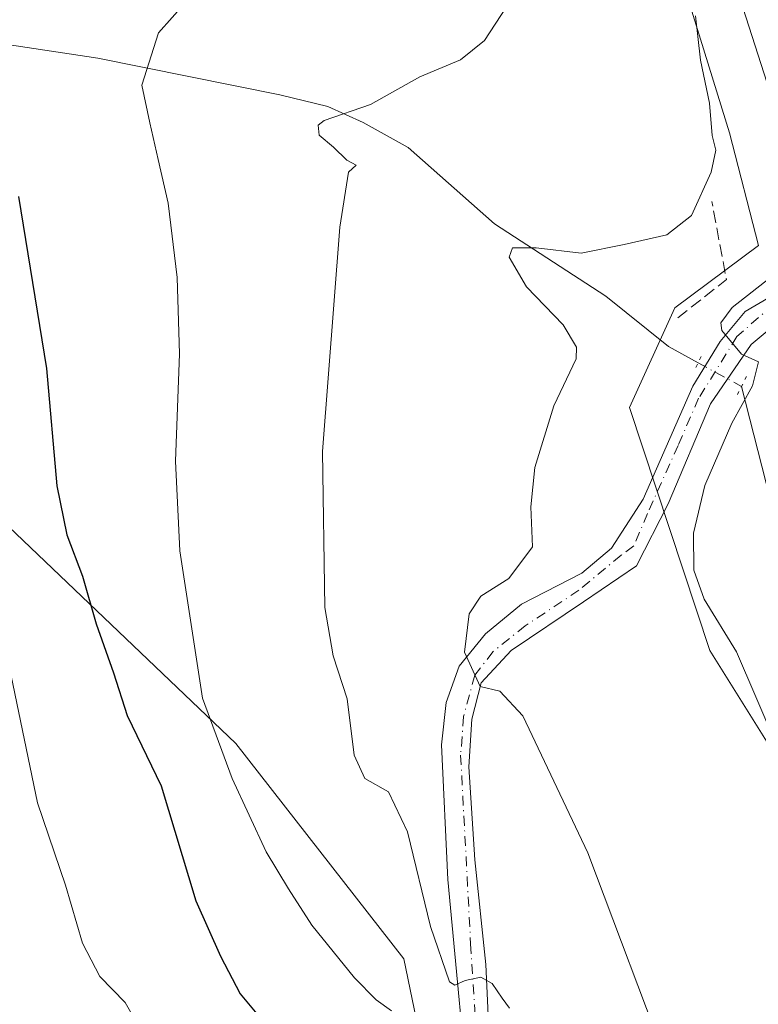
# Model space of a CAD drawing. Units: metres. Extents: x 615745 to 621093, y 4731747 to 4734512.
# Drawn here: x 620834 to 620934, y 4732821 to 4732954 of the extents above; entities that cross this region are included whole.
import ezdxf

# ---------------------------------------------------------------- set-up
doc = ezdxf.new("R2010")
doc.units = ezdxf.units.M
doc.header["$MEASUREMENT"] = 0
for name, pattern in [('DGN Style 3', [2.307223458686699, 1.648016756204785, -0.6592067024819142]), ('DGN Style 4', [2.6384748266838614, 1.318413404963828, -0.6592067024819142, 0.001648016756204785, -0.6592067024819142]), ('DGN Style 5', [1.1536117293433497, 0.4944050268614355, -0.6592067024819142])]:
    doc.linetypes.add(name, pattern=pattern)
for name, color, linetype, lineweight in [('Arbolado forestal CxS', 92, 'Continuous', 0), ('Corriente natural lineal', 142, 'Continuous', 13), ('Corriente natural lineal oculto', 9, 'DGN Style 4', 13), ('Cultivos herbáceos CxS', 92, 'Continuous', 0), ('Curva de nivel maestra', 30, 'Continuous', 30), ('Curva de nivel normal', 30, 'Continuous', 0), ('Matorral CxS', 135, 'Continuous', 0), ('Muro lineal', 1, 'DGN Style 3', 13), ('Pista no pavimentada Cxs', 111, 'Continuous', 0), ('Pista no pavimentada eje', 91, 'DGN Style 4', 0), ('Puente lineal', 2, 'DGN Style 5', 0)]:
    doc.layers.add(name, color=color, linetype=linetype, lineweight=lineweight)

# ---------------------------------------------------------------- blocks, each defined once
blk = doc.blocks.new('*U5')
at = {"layer": 'Cultivos herbáceos CxS', "color": 92, "linetype": 'Continuous', "lineweight": 0}
for points in [[(620922.3147, 4732963.8113, 612.6131000000023), (620930.1300999997, 4732938.476299999, 610.1576999999961), (620934.0568000004, 4732923.268100001, 608.0767999999953), (620922.7664999999, 4732914.8323, 607.686799999996), (620916.6523000002, 4732901.3731, 609.1940999999933), (620927.4945, 4732868.6041, 606.1581000000006), (620939.8820000002, 4732848.760700001, 604.7853999999934), (620958.8772999998, 4732833.3015, 602.7416999999987), (620973.5521, 4732823.896299999, 599.5050999999949), (620982.5717000002, 4732806.825099999, 598.9841000000015), (620982.0203, 4732796.0261, 599.1588000000047), (620986.6118999999, 4732777.012900001, 599.9606000000058), (621008.3781000003, 4732753.696699999, 598.0976999999984), (621036.3997, 4732742.496300001, 591.6321000000025), (621063.9379000004, 4732711.606899999, 589.8708999999944), (621070.7830999997, 4732691.202299999, 589.2559000000037), (621076.2664000001, 4732684.962099999, 588.2592000000004), (621077.3650000002, 4732683.504000001, 588.2727000000014), (621089.4928000001, 4731991.448100001, 586.1551000000036)], [(620818.0132999998, 4732733.546499999, 642.9103000000032), (620836.0110999999, 4732763.331499999, 639.5053999999947), (620856.5598999998, 4732763.881100001, 633.0868000000046), (620883.6941000001, 4732741.3069, 627.8983000000007), (620893.4763000002, 4732791.471899999, 621.922900000005), (620886.1414999999, 4732826.954100001, 618.6791999999987), (620863.4682999998, 4732856.013499999, 620.2005999999965), (620829.7481000006, 4732888.160900001, 630.5022000000026)]]:
    blk.add_polyline3d(points, dxfattribs=at)

msp = doc.modelspace()

# ---------------------------------------------------------------- linework, layer by layer
at = {"layer": 'Arbolado forestal CxS', "color": 92, "linetype": 'Continuous', "lineweight": 0}
for points in [[(620892.5021000003, 4733124.8585, 631.1849999999977), (620879.2713000001, 4733100.6403, 629.3399000000063), (620880.7565000001, 4733072.711300001, 625.6799000000028), (620896.0519000003, 4733001.0429, 617.2762999999978), (620922.3147, 4732963.8113, 612.6131000000023), (620930.1300999997, 4732938.476299999, 610.1576999999961), (620934.0568000004, 4732923.268100001, 608.0767999999953), (620922.7664999999, 4732914.8323, 607.686799999996), (620916.6523000002, 4732901.3731, 609.1940999999933), (620927.4945, 4732868.6041, 606.1581000000006), (620939.8820000002, 4732848.760700001, 604.7853999999934), (620958.8772999998, 4732833.3015, 602.7416999999987), (620973.5521, 4732823.896299999, 599.5050999999949), (620982.5717000002, 4732806.825099999, 598.9841000000015), (620982.0203, 4732796.0261, 599.1588000000047), (620986.6118999999, 4732777.012900001, 599.9606000000058), (621008.3781000003, 4732753.696699999, 598.0976999999984), (621036.3997, 4732742.496300001, 591.6321000000025), (621063.9379000004, 4732711.606899999, 589.8708999999944), (621070.7830999997, 4732691.202299999, 589.2559000000037), (621076.2664000001, 4732684.962099999, 588.2592000000004), (621077.3650000002, 4732683.504000001, 588.2727000000014)], [(620982.5717000002, 4732806.825099999, 598.9841000000015), (620973.5521, 4732823.896299999, 599.5050999999949), (620958.8772999998, 4732833.3015, 602.7416999999987), (620939.8820000002, 4732848.760700001, 604.7853999999934), (620927.4945, 4732868.6041, 606.1581000000006), (620916.6523000002, 4732901.3731, 609.1940999999933), (620922.7664999999, 4732914.8323, 607.686799999996), (620934.0568000004, 4732923.268100001, 608.0767999999953), (620930.1300999997, 4732938.476299999, 610.1576999999961), (620922.3147, 4732963.8113, 612.6131000000023)]]:
    msp.add_polyline3d(points, dxfattribs=at)
at = {"layer": 'Corriente natural lineal', "color": 142, "linetype": 'Continuous', "lineweight": 13, "extrusion": (0.01682557888689677, -0.0660188646929002, 0.9976765053862807), "elevation": -301409.4264027636, "flags": 128}
msp.add_lwpolyline([(1770562.814562275, 4422691.341467325), (1770562.814562275, 4422675.666841928)], dxfattribs=at)
at = {"layer": 'Corriente natural lineal', "color": 142, "linetype": 'Continuous', "lineweight": 13}
for points in [[(620905.9101, 4733000.1801, 613.8558000000048), (620917.8400999998, 4732984.5701, 611.7204999999958), (620925.2200999996, 4732971.9901, 610.5648999999976), (620931.1601, 4732957.8201, 609.0611999999965), (620935.6001000004, 4732944.0601, 608.593200000003), (620943.5954, 4732919.770099999, 605.4986000000063)], [(620612.1801000005, 4732921.5801, 685.1695000000036), (620636.1201, 4732924.200099999, 680.5886000000028), (620658.1401000004, 4732927.140100001, 673.9995000000055), (620673.3101000005, 4732929.690099999, 670.1465000000027), (620694.0301000001, 4732931.970100001, 664.4418000000006), (620711.5401, 4732935.860099999, 653.8861999999936), (620733.0601000005, 4732939.0101, 647.4361000000063), (620748.9200999998, 4732943.2501, 642.579700000002), (620776.3501000004, 4732953.0701, 637.079899999997), (620787.4200999998, 4732950.620100001, 634.1564000000071), (620797.6101000002, 4732948.940099999, 631.5160999999935), (620803.0701000001, 4732949.090100001, 630.021900000007), (620816.1700999998, 4732951.0801, 627.9244999999937), (620826.5800999999, 4732951.280099999, 625.902700000006), (620844.8000999996, 4732948.550100001, 622.0228999999963), (620869.3800999997, 4732943.590100001, 617.404999999999), (620875.9001000002, 4732942.0101, 616.4404000000068), (620880.6401000004, 4732939.860099999, 615.2918999999965), (620886.7500999998, 4732936.4901, 614.4593000000023), (620898.3901000004, 4732926.200099999, 611.9370000000055), (620913.4301000005, 4732916.4001, 609.0351999999984), (620921.8901000004, 4732909.600099999, 607.0348999999987), (620925.9008999999, 4732907.416099999, 605.9728999999934)]]:
    msp.add_polyline3d(points, dxfattribs=at)
at = {"layer": 'Corriente natural lineal oculto', "color": 9, "linetype": 'DGN Style 4', "lineweight": 13, "extrusion": (0.07414513121562874, -0.04037389413146286, 0.9964298511133028), "elevation": -144443.4610676982, "flags": 128}
msp.add_lwpolyline([(4453562.30970675, 1711981.539357325), (4453562.30970675, 1711974.843459869)], dxfattribs=at)
at = {"layer": 'Cultivos herbáceos CxS', "color": 92, "linetype": 'Continuous', "lineweight": 0}
for points in [[(620892.5021000003, 4733124.8585, 631.1849999999977), (620879.2713000001, 4733100.6403, 629.3399000000063), (620880.7565000001, 4733072.711300001, 625.6799000000028), (620896.0519000003, 4733001.0429, 617.2762999999978), (620922.3147, 4732963.8113, 612.6131000000023), (620930.1300999997, 4732938.476299999, 610.1576999999961), (620934.0568000004, 4732923.268100001, 608.0767999999953), (620922.7664999999, 4732914.8323, 607.686799999996), (620916.6523000002, 4732901.3731, 609.1940999999933), (620927.4945, 4732868.6041, 606.1581000000006), (620939.8820000002, 4732848.760700001, 604.7853999999934), (620958.8772999998, 4732833.3015, 602.7416999999987), (620973.5521, 4732823.896299999, 599.5050999999949), (620982.5717000002, 4732806.825099999, 598.9841000000015), (620982.0203, 4732796.0261, 599.1588000000047), (620986.6118999999, 4732777.012900001, 599.9606000000058), (621008.3781000003, 4732753.696699999, 598.0976999999984), (621036.3997, 4732742.496300001, 591.6321000000025), (621063.9379000004, 4732711.606899999, 589.8708999999944), (621070.7830999997, 4732691.202299999, 589.2559000000037), (621076.2664000001, 4732684.962099999, 588.2592000000004), (621077.3650000002, 4732683.504000001, 588.2727000000014)], [(620818.0132999998, 4732733.546499999, 642.9103000000032), (620836.0110999999, 4732763.331499999, 639.5053999999947), (620856.5598999998, 4732763.881100001, 633.0868000000046), (620883.6941000001, 4732741.3069, 627.8983000000007), (620893.4763000002, 4732791.471899999, 621.922900000005), (620886.1414999999, 4732826.954100001, 618.6791999999987), (620863.4682999998, 4732856.013499999, 620.2005999999965), (620829.7481000006, 4732888.160900001, 630.5022000000026)]]:
    msp.add_polyline3d(points, dxfattribs=at)
at = {"layer": 'Curva de nivel maestra', "color": 30, "linetype": 'Continuous', "lineweight": 30, "elevation": 625, "flags": 128}
msp.add_lwpolyline([(620834.1200000001, 4732929.880100001), (620837.8700000001, 4732906.6601), (620839.2999999998, 4732890.8201), (620840.6299999999, 4732884.1801), (620842.7400000002, 4732878.630100001), (620844.6100000005, 4732872.200099999), (620846.9500000002, 4732865.5801), (620848.79, 4732859.790100001), (620853.3600000005, 4732850.290100001), (620858.0499999998, 4732834.780099999), (620861.4000000004, 4732827.300100001), (620864.0199999996, 4732822.2501), (620866.75, 4732818.9801)], dxfattribs=at)
at = {"layer": 'Curva de nivel normal', "color": 30, "linetype": 'Continuous', "lineweight": 0, "flags": 128}
for points, elevation in [([(620858.5700000003, 4732958.2301), (620853, 4732951.950099999), (620850.7400000002, 4732944.890100001), (620851.8600000005, 4732939.8101), (620852.9800000006, 4732934.860099999), (620854.2999999998, 4732928.9801), (620855.5300000003, 4732918.940099999), (620855.8700000001, 4732908.620100001), (620855.3099999996, 4732894.120100001), (620855.9100000003, 4732882.020099999), (620858.9600000001, 4732862.130100001), (620862.9800000006, 4732851.3201), (620867.5700000003, 4732841.420100001), (620870.5800000001, 4732836.4101), (620873.7300000006, 4732831.5001), (620879.4699999997, 4732824.4001), (620882.4000000004, 4732821.4101), (620884.4699999997, 4732819.920100001)], 620), ([(620900.0199999996, 4732955.460100001), (620897.0300000003, 4732950.950099999), (620893.8200000003, 4732948.3301), (620888.3099999996, 4732946.040100001), (620881.6299999999, 4732942.290100001), (620875.3799999999, 4732940.140100001), (620874.5599999996, 4732939.4801), (620874.7300000006, 4732938.1501), (620876.6500000004, 4732936.5101), (620878.4600000001, 4732934.770099999), (620879.7300000006, 4732934.120100001), (620878.6799999997, 4732933.170100001), (620877.5199999996, 4732925.7501), (620875.1699999999, 4732895.450099999), (620875.5, 4732874.390100001), (620876.6100000005, 4732867.840100001), (620878.5, 4732862.0601), (620879.4199999999, 4732854.460100001), (620880.8899999997, 4732851.300100001), (620884.0700000003, 4732849.520099999), (620886.6600000003, 4732844.100099999), (620889.7599999999, 4732831.3101), (620892.2999999998, 4732823.870100001), (620893.0199999996, 4732823.420100001), (620894.4500000002, 4732824.040100001), (620896.5700000003, 4732824.470100001), (620898.0800000001, 4732823.6501), (620899.4199999999, 4732821.6501), (620900.4000000004, 4732820.280099999)], 615), ([(620925.54, 4732954.280099999), (620926.2199999997, 4732948.280099999), (620927.4299999997, 4732942.4801), (620927.7800000003, 4732938.090100001), (620928.29, 4732936.110099999), (620927.6600000003, 4732933.140100001), (620924.9900000002, 4732927.300100001), (620921.6799999997, 4732924.6801), (620915.8899999997, 4732923.390100001), (620910.0899999999, 4732922.2401), (620904.0099999999, 4732922.920100001), (620900.8099999996, 4732922.960100001), (620900.3600000005, 4732921.6801), (620902.7000000002, 4732917.670100001), (620907.6699999999, 4732912.540100001), (620909.4500000002, 4732909.530099999), (620909.4299999997, 4732907.950099999), (620906.4299999997, 4732901.620100001), (620903.8399999999, 4732893.290100001), (620903.29, 4732887.960100001), (620903.54, 4732882.5601), (620900.3399999999, 4732878.300100001), (620896.5300000003, 4732875.920100001), (620894.9600000001, 4732873.550100001), (620894.3600000005, 4732868.360099999), (620896.4400000004, 4732863.720100001), (620899.1299999999, 4732863.090100001), (620902.2100000001, 4732859.770099999), (620911.0199999996, 4732841.280099999), (620922.29, 4732811.300100001)], 610), ([(620935.9199999999, 4732919.110099999), (620930.4900000002, 4732914.870100001), (620928.9900000002, 4732912.800100001), (620929.0999999996, 4732911.800100001), (620931.7599999999, 4732908.590100001), (620934.0599999996, 4732907.540100001), (620933.2599999999, 4732904.290100001), (620930.4600000001, 4732899.270099999), (620926.7999999998, 4732890.860099999), (620925.2699999996, 4732884.4001), (620925.2999999998, 4732879.420100001), (620926.7000000002, 4732875.530099999), (620931.0800000001, 4732868.390100001), (620936.4199999999, 4732855.940099999)], 605), ([(620850.3399999999, 4732817.8201), (620848.5199999996, 4732821.0701), (620845.0899999999, 4732824.590100001), (620842.7599999999, 4732829.0801), (620840.4500000002, 4732836.890100001), (620836.6799999997, 4732848.0001), (620833.0999999996, 4732865.140100001)], 630)]:
    msp.add_lwpolyline(points, dxfattribs=dict(at, elevation=elevation))
at = {"layer": 'Matorral CxS', "color": 135, "linetype": 'Continuous', "lineweight": 0}
for points in [[(620829.7481000006, 4732888.160900001, 630.5022000000026), (620863.4682999998, 4732856.013499999, 620.2005999999965), (620886.1414999999, 4732826.954100001, 618.6791999999987), (620893.4763000002, 4732791.471899999, 621.922900000005), (620883.6941000001, 4732741.3069, 627.8983000000007), (620856.5598999998, 4732763.881100001, 633.0868000000046), (620836.0110999999, 4732763.331499999, 639.5053999999947), (620818.0132999998, 4732733.546499999, 642.9103000000032)], [(620818.0132999998, 4732733.546499999, 642.9103000000032), (620836.0110999999, 4732763.331499999, 639.5053999999947), (620856.5598999998, 4732763.881100001, 633.0868000000046), (620883.6941000001, 4732741.3069, 627.8983000000007), (620893.4763000002, 4732791.471899999, 621.922900000005), (620886.1414999999, 4732826.954100001, 618.6791999999987), (620863.4682999998, 4732856.013499999, 620.2005999999965), (620829.7481000006, 4732888.160900001, 630.5022000000026)]]:
    msp.add_polyline3d(points, dxfattribs=at)
at = {"layer": 'Muro lineal', "color": 1, "linetype": 'DGN Style 3', "lineweight": 13, "extrusion": (-0.4056005063898986, -0.09321805216284425, 0.9092846770771095), "elevation": -692487.2309473413, "flags": 128}
msp.add_lwpolyline([(-4473580.175633011, 1514449.683424731), (-4473583.728266323, 1514458.015742983), (-4473594.461417453, 1514458.489342178)], dxfattribs=at)
at = {"layer": 'Pista no pavimentada Cxs', "color": 111, "linetype": 'Continuous', "lineweight": 0}
for points in [[(620895.2801000001, 4732803.7301, 619.4783000000025), (620892.0833000002, 4732837.6501, 615.4811000000045), (620891.2326999997, 4732855.8441, 613.2434999999969), (620891.8677000003, 4732861.5591, 611.6187000000064), (620893.6139000002, 4732866.4803, 610.9242999999988), (620897.1858999999, 4732870.845899999, 610.4499000000069), (620902.0277000006, 4732874.8147, 609.876099999994), (620910.2034999998, 4732879.021500001, 608.9423999999999), (620914.1924999999, 4732882.4011, 608.4829000000027), (620918.4584999997, 4732889.0229, 608.0152999999991), (620925.2052999996, 4732904.262900001, 606.9367000000057), (620928.8564999999, 4732910.295299999, 606.7992999999988), (620932.2697000002, 4732914.343499999, 607.8487000000023), (620937.2703, 4732917.280300001, 606.1340000000055)], [(620895.2801000001, 4732803.7301, 619.4783000000025), (620892.0833000002, 4732837.6501, 615.4811000000045), (620891.2326999997, 4732855.8441, 613.2434999999969), (620891.8677000003, 4732861.5591, 611.6187000000064), (620893.6139000002, 4732866.4803, 610.9242999999988), (620897.1858999999, 4732870.845899999, 610.4499000000069), (620902.0277000006, 4732874.8147, 609.876099999994), (620910.2034999998, 4732879.021500001, 608.9423999999999), (620914.1924999999, 4732882.4011, 608.4829000000027), (620918.4584999997, 4732889.0229, 608.0152999999991), (620925.2052999996, 4732904.262900001, 606.9367000000057), (620928.8564999999, 4732910.295299999, 606.7992999999988), (620932.2697000002, 4732914.343499999, 607.8487000000023), (620937.2703, 4732917.280300001, 606.1340000000055)], [(620985.1577000003, 4732889.886700001, 611.8892999999953), (620962.4401000004, 4732907.210100001, 607.7160000000003), (620952.2100999998, 4732913.120100001, 606.3169000000053), (620947.9479, 4732914.632900001, 605.9259000000021), (620944.1759000003, 4732915.375299999, 607.5669999999955), (620941.3979000002, 4732914.978499999, 609.0849000000017), (620937.4291000003, 4732913.549699999, 611.3687000000064), (620933.0635000002, 4732909.898499999, 609.5246000000043), (620927.5865000002, 4732901.8817, 606.4538999999932), (620921.8715000004, 4732888.387900001, 607.5044000000053), (620917.5588999996, 4732880.007099999, 607.4170000000013), (620910.4151, 4732875.165300001, 608.4379000000044), (620900.6518999999, 4732868.577099999, 609.756899999993), (620896.6037, 4732864.2115, 610.548299999995), (620895.3337000003, 4732859.290300001, 611.3601999999955), (620894.9369000001, 4732852.860900001, 612.3512999999948), (620895.7307000002, 4732840.319499999, 613.7400999999954), (620897.2386999996, 4732826.1907, 615.1658000000025), (620898.2801000001, 4732803.7501, 618.3966999999975)], [(620937.4291000003, 4732913.549699999, 611.3687000000064), (620933.0635000002, 4732909.898499999, 609.5246000000043), (620927.5865000002, 4732901.8817, 606.4538999999932), (620921.8715000004, 4732888.387900001, 607.5044000000053), (620917.5588999996, 4732880.007099999, 607.4170000000013), (620910.4151, 4732875.165300001, 608.4379000000044), (620900.6518999999, 4732868.577099999, 609.756899999993), (620896.6037, 4732864.2115, 610.548299999995), (620895.3337000003, 4732859.290300001, 611.3601999999955), (620894.9369000001, 4732852.860900001, 612.3512999999948), (620895.7307000002, 4732840.319499999, 613.7400999999954), (620897.2386999996, 4732826.1907, 615.1658000000025), (620898.2801000001, 4732803.7501, 618.3966999999975)]]:
    msp.add_polyline3d(points, dxfattribs=at)
at = {"layer": 'Pista no pavimentada eje', "color": 91, "linetype": 'DGN Style 4', "lineweight": 0}
msp.add_polyline3d([(620988.6503, 4732895.284299999, 611.6597999999941), (620984.6535, 4732895.8913, 611.3350999999967), (620980.6885000002, 4732897.1985, 610.8362999999954), (620963.2901, 4732908.450099999, 607.9247000000032), (620952.8400999998, 4732914.485099999, 606.5146999999997), (620950.3750999998, 4732915.360099999, 606.2290000000066), (620947.5100999996, 4732916.380100001, 605.787599999996), (620941.0538999997, 4732917.075300001, 606.0801000000065), (620936.1327000001, 4732915.329100001, 608.6631000000052), (620931.1319000004, 4732910.963500001, 607.5516999999963), (620925.9726999998, 4732902.629100001, 606.7966000000015), (620923.1945000002, 4732896.279100001, 607.0525000000052), (620919.0724999999, 4732887.055299999, 607.8794999999955), (620917.2125000004, 4732882.692500001, 607.4628999999986), (620915.4874999998, 4732881.432499999, 607.9535999999935), (620909.7840999998, 4732876.718499999, 608.6429000000062), (620902.5569000002, 4732871.910900001, 609.181899999996), (620898.1913000002, 4732868.418299999, 610.0703999999969), (620895.7307000002, 4732865.2433, 610.6034999999974), (620894.2225000003, 4732859.687100001, 611.4597000000067), (620893.8256999999, 4732854.4483, 612.3748999999953), (620895.1750999996, 4732828.968900001, 615.1255999999995), (620896.6835000003, 4732804.766899999, 618.6662000000069)], dxfattribs=at)
at = {"layer": 'Puente lineal', "color": 2, "linetype": 'DGN Style 5', "lineweight": 0, "extrusion": (0.07245220414238089, 0.1441651000929688, 0.9868977160932613), "elevation": 727906.129108973, "flags": 128}
msp.add_lwpolyline([(1570487.939912071, -4448560.538658323), (1570487.939912071, -4448558.327277252)], dxfattribs=at)
at = {"layer": 'Puente lineal', "color": 2, "linetype": 'DGN Style 5', "lineweight": 0, "extrusion": (-0.06630527225994085, -0.133154030233344, 0.9888749238923763), "elevation": -670772.593369606, "flags": 128}
msp.add_lwpolyline([(-1553867.996427474, 4463352.010613367), (-1553867.996427473, 4463349.242871166)], dxfattribs=at)

# ---------------------------------------------------------------- block references
at = {"layer": 'Cultivos herbáceos CxS', "color": 92, "linetype": 'Continuous', "lineweight": 0}
msp.add_blockref('*U5', (0, 0), dxfattribs=at)

doc.saveas('drawing.dxf')
